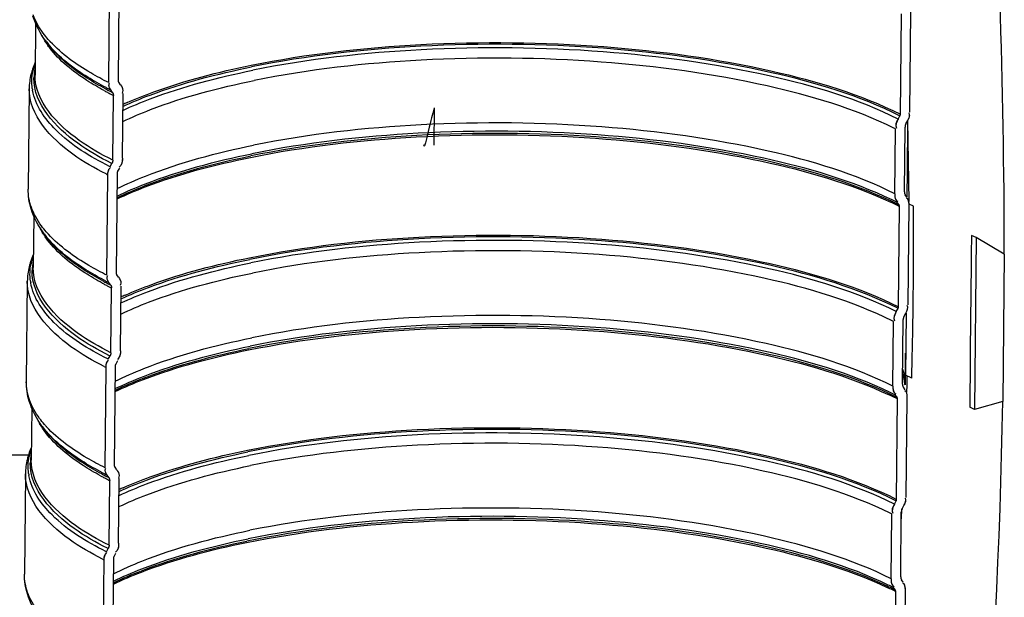
# Model space of a CAD drawing. Units: millimetres. Extents: x 0 to 8674, y 0 to 6134.
# Drawn here: x 5489 to 5764, y 2743 to 2904 of the extents above; entities that cross this region are included whole.
import ezdxf

# ---------------------------------------------------------------- set-up
doc = ezdxf.new("R2010")
doc.units = ezdxf.units.MM
for name, color, linetype in [('CUVE-4000-REDXF_CONTINUOUS_LINE', 7, 'Continuous'), ('INDIC-COLMAT_4000-5DXF_HATCHING', 7, 'Continuous'), ('INDIC-COLMATDXF_CONTINUOUS_LINE', 7, 'Continuous')]:
    doc.layers.add(name, color=color, linetype=linetype)

msp = doc.modelspace()

# ---------------------------------------------------------------- linework, layer by layer
at = {"layer": 'CUVE-4000-REDXF_CONTINUOUS_LINE', "color": 7, "linetype": 'Continuous'}
for p, q in [((5604.728, 2879.601), (5604.627, 2869.182)), ((5736.78, 2876.061), (5737.18, 2853.41)), ((5736.823, 2873.64), (5736.81, 2872.474)), ((5736.829, 2876.063), (5736.811, 2874.271)), ((5736.83, 2874.268), (5736.823, 2873.64)), ((5736.84, 2875.181), (5736.83, 2874.268)), ((5736.85, 2876.042), (5736.84, 2875.181)), ((5736.679, 2860.086), (5736.645, 2856.764)), ((5736.631, 2855.354), (5736.624, 2854.665)), ((5736.639, 2856.169), (5736.631, 2855.354)), ((5736.645, 2856.764), (5736.639, 2856.169)), ((5738.445, 2852.127), (5737.249, 2852.725)), ((5754.685, 2844.002), (5754.608, 2838.701)), ((5755.956, 2843.366), (5754.685, 2844.002)), ((5755.956, 2843.366), (5755.492, 2795.351)), ((5763.826, 2838.758), (5755.956, 2843.366)), ((5763.825, 2838.758), (5763.428, 2797.622)), ((5736.467, 2822.3), (5736.3, 2804.953)), ((5736.201, 2811.078), (5736.136, 2804.34)), ((5736.163, 2804.954), (5736.157, 2804.125)), ((5737.982, 2804.112), (5736.3, 2804.953)), ((5736.137, 2804.107), (5736.136, 2804.34)), ((5736.157, 2804.125), (5736.141, 2802.242)), ((5736.661, 2804.773), (5736.6, 2802.17)), ((5736.6, 2802.17), (5736.518, 2800.172)), ((5763.429, 2797.623), (5755.492, 2795.351)), ((5755.492, 2795.351), (5754.22, 2795.988)), ((5735.184, 2767.653), (5735.069, 2764.848))]:
    msp.add_line(p, q, dxfattribs=at)
for centre, radius, start, end in [((3655.228, 2837.92), 2108.597, 0.022738, 7.737559), ((4435.215, 2840.301), 1303.283, 359.813531, 0.42139), ((10184.905, 2777.107), 4430.724, 179.203471, 179.755843), ((4466.776, 2840.243), 1271.723, 359.570779, 359.811516), ((4481.168, 2840.129), 1257.33, 358.600333, 359.571044), ((4474.49, 2840.303), 1264.011, 358.359263, 358.59983), ((5701.716, 2796.936), 34.832, 9.28778, 13.81235), ((5702.429, 2797.158), 34.464, 12.02915, 15.87357), ((5702.56, 2797.085), 33.974, 8.73117, 9.27044)]:
    msp.add_arc(centre, radius, start, end, dxfattribs=at)
for points, knots in [([(5604.728, 2879.601), (5604.278, 2877.374), (5603.675, 2876.078), (5601.986, 2867.925), (5601.834, 2869.234)], [0, 0, 0, 0, 0.6330043, 1, 1, 1, 1]), ([(5738.463, 2849.886), (5738.461, 2850.259), (5738.455, 2851.006), (5738.448, 2851.753), (5738.445, 2852.127)], [0, 0, 0, 0, 0.4999053, 1, 1, 1, 1]), ([(5732.02, 2480.838), (5736.756, 2506.811), (5753.638, 2611.652), (5761.867, 2717.86), (5763.428, 2797.619)], [0, 0, 0, 0, 0.2486593, 1, 1, 1, 1]), ([(5461.75, 2781.684), (5464.051, 2781.897), (5473.975, 2782.643), (5483.937, 2782.825), (5491.577, 2782.721)], [0, 0, 0, 0, 0.2321757, 1, 1, 1, 1])]:
    msp.add_open_spline(points, degree=3, knots=knots, dxfattribs=at)
msp.add_open_spline([(5736.81, 2872.474), (5736.765, 2868.344), (5736.721, 2864.215), (5736.679, 2860.086)], degree=3, dxfattribs=at)
at = {"layer": 'INDIC-COLMAT_4000-5DXF_HATCHING', "color": 7, "linetype": 'Continuous'}
for p, q in [((5516.628, 2887.177), (5516.899, 2915.193)), ((5513.953, 2886.633), (5514.223, 2914.65)), ((5734.824, 2877.814), (5735.095, 2905.831)), ((5737.5, 2878.357), (5737.77, 2906.374)), ((5517.228, 2886.073), (5516.745, 2886.767)), ((5515.02, 2883.891), (5514.537, 2884.585)), ((5515.079, 2864.994), (5515.254, 2883.071)), ((5517.755, 2865.537), (5517.929, 2883.614)), ((5734.201, 2876.462), (5734.699, 2877.355)), ((5733.275, 2855.632), (5733.45, 2873.709)), ((5735.951, 2856.175), (5736.125, 2874.252)), ((5736.375, 2875.17), (5736.874, 2876.063)), ((5514.33, 2863.183), (5514.829, 2864.076)), ((5516.505, 2861.89), (5517.004, 2862.784)), ((5513.434, 2832.872), (5513.704, 2860.888)), ((5516.109, 2833.415), (5516.38, 2861.432)), ((5736.054, 2855.597), (5736.092, 2855.513)), ((5736.135, 2855.432), (5736.184, 2855.355)), ((5734.459, 2852.479), (5733.976, 2853.173)), ((5734.305, 2824.053), (5734.576, 2852.069)), ((5736.981, 2824.596), (5737.251, 2852.612)), ((5516.709, 2832.311), (5516.226, 2833.005)), ((5514.501, 2830.129), (5514.018, 2830.823)), ((5517.236, 2811.776), (5517.41, 2829.852)), ((5514.56, 2811.232), (5514.735, 2829.309)), ((5733.682, 2822.7), (5734.18, 2823.594)), ((5735.856, 2821.408), (5736.355, 2822.301)), ((5732.756, 2801.87), (5732.931, 2819.947)), ((5735.432, 2802.413), (5735.606, 2820.49)), ((5513.811, 2809.421), (5514.31, 2810.315)), ((5515.986, 2808.129), (5516.485, 2809.022)), ((5512.915, 2779.11), (5513.185, 2807.127)), ((5515.59, 2779.653), (5515.861, 2807.67)), ((5736.149, 2800.9), (5735.665, 2801.594)), ((5733.787, 2770.291), (5734.057, 2798.308)), ((5736.462, 2770.834), (5736.732, 2798.851)), ((5513.982, 2776.367), (5513.499, 2777.061)), ((5513.982, 2776.367), (5514.031, 2776.291)), ((5514.041, 2757.471), (5514.216, 2775.548)), ((5516.717, 2758.014), (5516.891, 2776.091)), ((5733.163, 2768.939), (5733.661, 2769.832)), ((5734.913, 2748.652), (5735.087, 2766.729)), ((5735.338, 2767.646), (5735.836, 2768.54)), ((5732.237, 2748.109), (5732.412, 2766.185)), ((5513.292, 2755.66), (5513.791, 2756.553)), ((5512.396, 2725.349), (5512.667, 2753.365)), ((5515.072, 2725.892), (5515.342, 2753.908)), ((5515.467, 2754.367), (5515.966, 2755.261)), ((5735.63, 2747.138), (5735.146, 2747.832)), ((5733.421, 2744.956), (5732.938, 2745.65)), ((5733.22, 2711.608), (5733.538, 2744.546)), ((5735.896, 2712.151), (5736.214, 2745.089))]:
    msp.add_line(p, q, dxfattribs=at)
for points in [[(5516.745, 2886.767), (5516.721, 2886.805), (5516.699, 2886.845), (5516.68, 2886.888), (5516.664, 2886.932), (5516.651, 2886.979), (5516.641, 2887.026), (5516.633, 2887.075), (5516.629, 2887.125), (5516.628, 2887.177)], [(5515.02, 2883.891), (5515.069, 2883.814), (5515.112, 2883.733), (5515.15, 2883.649), (5515.182, 2883.56), (5515.208, 2883.467), (5515.229, 2883.372), (5515.243, 2883.274), (5515.251, 2883.174), (5515.254, 2883.071)], [(5734.699, 2877.355), (5734.725, 2877.404), (5734.747, 2877.453), (5734.767, 2877.503), (5734.784, 2877.554), (5734.798, 2877.606), (5734.809, 2877.658), (5734.817, 2877.71), (5734.822, 2877.762), (5734.824, 2877.814)], [(5736.375, 2875.17), (5736.325, 2875.073), (5736.28, 2874.974), (5736.24, 2874.874), (5736.206, 2874.772), (5736.178, 2874.668), (5736.156, 2874.564), (5736.139, 2874.46), (5736.129, 2874.356), (5736.125, 2874.252)], [(5515.079, 2864.994), (5515.075, 2864.89), (5515.065, 2864.786), (5515.049, 2864.682), (5515.026, 2864.578), (5514.998, 2864.474), (5514.964, 2864.372), (5514.924, 2864.272), (5514.879, 2864.173), (5514.829, 2864.076)], [(5516.38, 2861.432), (5516.382, 2861.484), (5516.387, 2861.536), (5516.395, 2861.588), (5516.406, 2861.64), (5516.42, 2861.691), (5516.437, 2861.743), (5516.457, 2861.793), (5516.48, 2861.842), (5516.505, 2861.89)], [(5735.951, 2856.175), (5735.953, 2856.072), (5735.961, 2855.972), (5735.975, 2855.874), (5735.996, 2855.779), (5736.022, 2855.686)], [(5734.505, 2852.4), (5734.484, 2852.441), (5734.459, 2852.479)], [(5734.576, 2852.069), (5734.575, 2852.121), (5734.571, 2852.171), (5734.564, 2852.22), (5734.553, 2852.267), (5734.54, 2852.314), (5734.524, 2852.358)], [(5516.18, 2833.084), (5516.161, 2833.126), (5516.145, 2833.171), (5516.132, 2833.217), (5516.122, 2833.265), (5516.115, 2833.313), (5516.11, 2833.364), (5516.109, 2833.415)], [(5514.501, 2830.129), (5514.55, 2830.052), (5514.593, 2829.972), (5514.631, 2829.887), (5514.663, 2829.798), (5514.69, 2829.705), (5514.71, 2829.61), (5514.724, 2829.512), (5514.732, 2829.412), (5514.735, 2829.309)], [(5734.18, 2823.594), (5734.206, 2823.642), (5734.228, 2823.692), (5734.248, 2823.742), (5734.265, 2823.793), (5734.279, 2823.845), (5734.29, 2823.897), (5734.298, 2823.949), (5734.303, 2824.001), (5734.305, 2824.053)], [(5735.856, 2821.408), (5735.806, 2821.311), (5735.761, 2821.212), (5735.721, 2821.112), (5735.687, 2821.01), (5735.659, 2820.906), (5735.637, 2820.802), (5735.621, 2820.698), (5735.61, 2820.594), (5735.606, 2820.49)], [(5514.56, 2811.232), (5514.556, 2811.128), (5514.546, 2811.024), (5514.53, 2810.921), (5514.507, 2810.817), (5514.479, 2810.713), (5514.445, 2810.61), (5514.406, 2810.51), (5514.361, 2810.412), (5514.31, 2810.315)], [(5515.861, 2807.67), (5515.863, 2807.722), (5515.868, 2807.774), (5515.876, 2807.826), (5515.887, 2807.878), (5515.902, 2807.93), (5515.918, 2807.981), (5515.938, 2808.031), (5515.961, 2808.08), (5515.986, 2808.129)], [(5735.432, 2802.413), (5735.434, 2802.31), (5735.442, 2802.21), (5735.456, 2802.113), (5735.477, 2802.017), (5735.503, 2801.925), (5735.535, 2801.836), (5735.573, 2801.751), (5735.616, 2801.67), (5735.665, 2801.594)], [(5734.057, 2798.308), (5734.056, 2798.359), (5734.052, 2798.409), (5734.045, 2798.458), (5734.034, 2798.506), (5734.021, 2798.552), (5734.005, 2798.596), (5733.986, 2798.639), (5733.965, 2798.679), (5733.94, 2798.717)], [(5515.707, 2779.244), (5515.683, 2779.282), (5515.661, 2779.322), (5515.642, 2779.365), (5515.626, 2779.409), (5515.613, 2779.455), (5515.603, 2779.503), (5515.596, 2779.552), (5515.592, 2779.602), (5515.59, 2779.653)], [(5514.075, 2776.21), (5514.112, 2776.125), (5514.144, 2776.037), (5514.171, 2775.944), (5514.191, 2775.848), (5514.205, 2775.751), (5514.214, 2775.651), (5514.216, 2775.548)], [(5733.661, 2769.832), (5733.687, 2769.881), (5733.709, 2769.93), (5733.729, 2769.98), (5733.746, 2770.031), (5733.76, 2770.083), (5733.771, 2770.135), (5733.779, 2770.187), (5733.784, 2770.239), (5733.787, 2770.291)], [(5735.338, 2767.646), (5735.287, 2767.549), (5735.242, 2767.451), (5735.202, 2767.351), (5735.169, 2767.248), (5735.14, 2767.145), (5735.118, 2767.04), (5735.102, 2766.937), (5735.091, 2766.833), (5735.087, 2766.729)], [(5514.041, 2757.471), (5514.037, 2757.367), (5514.027, 2757.263), (5514.011, 2757.159), (5513.988, 2757.055), (5513.96, 2756.951), (5513.926, 2756.849), (5513.887, 2756.749), (5513.842, 2756.65), (5513.791, 2756.553)], [(5515.342, 2753.908), (5515.344, 2753.96), (5515.349, 2754.012), (5515.357, 2754.064), (5515.368, 2754.116), (5515.383, 2754.168), (5515.4, 2754.219), (5515.419, 2754.269), (5515.442, 2754.319), (5515.467, 2754.367)], [(5734.913, 2748.652), (5734.915, 2748.549), (5734.923, 2748.449), (5734.937, 2748.351), (5734.958, 2748.256), (5734.984, 2748.163), (5735.016, 2748.074), (5735.054, 2747.99), (5735.097, 2747.909)], [(5733.538, 2744.546), (5733.537, 2744.598), (5733.533, 2744.648), (5733.526, 2744.696), (5733.516, 2744.744), (5733.502, 2744.79), (5733.486, 2744.835), (5733.467, 2744.877), (5733.446, 2744.917), (5733.421, 2744.956)]]:
    msp.add_lwpolyline(points, dxfattribs=at)
for points in [[(5514.537, 2884.585), (5514.27, 2884.967), (5514.01, 2885.416), (5514.015, 2885.882)], [(5517.228, 2886.073), (5517.548, 2885.614), (5517.86, 2885.075), (5517.855, 2884.516)], [(5734.201, 2876.462), (5733.887, 2875.899), (5733.548, 2875.289), (5733.541, 2874.644)], [(5736.874, 2876.063), (5737.136, 2876.532), (5737.418, 2877.041), (5737.423, 2877.578)], [(5517.755, 2865.537), (5517.748, 2864.905), (5517.717, 2864.223), (5517.409, 2863.671)], [(5513.704, 2860.888), (5513.709, 2861.416), (5513.735, 2861.983), (5513.992, 2862.444)], [(5733.275, 2855.632), (5733.27, 2855.045), (5733.251, 2854.381), (5733.586, 2853.899)], [(5737.251, 2852.612), (5737.256, 2853.101), (5737.272, 2853.655), (5736.992, 2854.056)], [(5514.018, 2830.823), (5513.751, 2831.206), (5513.491, 2831.654), (5513.496, 2832.12)], [(5516.709, 2832.311), (5517.029, 2831.852), (5517.341, 2831.314), (5517.336, 2830.754)], [(5733.682, 2822.7), (5733.368, 2822.138), (5733.029, 2821.527), (5733.023, 2820.883)], [(5736.355, 2822.301), (5736.617, 2822.77), (5736.899, 2823.279), (5736.904, 2823.816)], [(5517.236, 2811.776), (5517.23, 2811.143), (5517.198, 2810.462), (5516.89, 2809.909)], [(5513.185, 2807.127), (5513.191, 2807.654), (5513.217, 2808.222), (5513.473, 2808.682)], [(5732.756, 2801.87), (5732.751, 2801.283), (5732.732, 2800.619), (5733.067, 2800.137)], [(5736.732, 2798.851), (5736.737, 2799.34), (5736.753, 2799.894), (5736.473, 2800.295)], [(5513.499, 2777.061), (5513.233, 2777.444), (5512.972, 2777.893), (5512.977, 2778.359)], [(5516.191, 2778.549), (5516.51, 2778.09), (5516.823, 2777.552), (5516.817, 2776.993)], [(5735.836, 2768.54), (5736.098, 2769.009), (5736.38, 2769.518), (5736.386, 2770.055)], [(5733.163, 2768.939), (5732.849, 2768.376), (5732.51, 2767.766), (5732.504, 2767.121)], [(5516.717, 2758.014), (5516.711, 2757.381), (5516.679, 2756.7), (5516.371, 2756.148)], [(5512.667, 2753.365), (5512.672, 2753.892), (5512.698, 2754.46), (5512.955, 2754.92)], [(5732.237, 2748.109), (5732.232, 2747.522), (5732.213, 2746.857), (5732.548, 2746.376)], [(5736.214, 2745.089), (5736.218, 2745.578), (5736.234, 2746.132), (5735.954, 2746.533)]]:
    msp.add_open_spline(points, degree=3, dxfattribs=at)
at = {"layer": 'INDIC-COLMATDXF_CONTINUOUS_LINE', "color": 7, "linetype": 'Continuous'}
for p, q in [((5493.521, 2903.249), (5493.381, 2888.743)), ((5496.445, 2898.197), (5497.008, 2897.443)), ((5497.631, 2898.079), (5497.578, 2898.136)), ((5491.744, 2884.925), (5491.473, 2856.908)), ((5734.699, 2877.355), (5734.628, 2877.391)), ((5514.331, 2863.183), (5514.179, 2863.259)), ((5514.829, 2864.076), (5514.648, 2864.167)), ((5736.022, 2855.686), (5736.054, 2855.597)), ((5736.092, 2855.513), (5736.135, 2855.432)), ((5736.668, 2854.661), (5736.184, 2855.355)), ((5734.524, 2852.358), (5734.505, 2852.4)), ((5493.002, 2849.488), (5492.862, 2834.981)), ((5495.926, 2844.435), (5496.489, 2843.681)), ((5497.112, 2844.317), (5497.059, 2844.375)), ((5491.225, 2831.163), (5490.954, 2803.146)), ((5734.18, 2823.594), (5734.119, 2823.625)), ((5513.812, 2809.421), (5513.66, 2809.497)), ((5514.31, 2810.315), (5514.129, 2810.406)), ((5733.94, 2798.717), (5733.457, 2799.412)), ((5492.483, 2795.726), (5492.343, 2781.22)), ((5495.407, 2790.674), (5495.97, 2789.919)), ((5496.593, 2790.556), (5496.54, 2790.613)), ((5516.191, 2778.549), (5515.707, 2779.244)), ((5490.706, 2777.401), (5490.435, 2749.385)), ((5514.031, 2776.291), (5514.075, 2776.21)), ((5733.661, 2769.832), (5733.6, 2769.863)), ((5513.293, 2755.66), (5513.141, 2755.736)), ((5513.791, 2756.553), (5513.61, 2756.644)), ((5735.097, 2747.909), (5735.146, 2747.832))]:
    msp.add_line(p, q, dxfattribs=at)
msp.add_lwpolyline([(5516.226, 2833.005), (5516.202, 2833.044), (5516.18, 2833.084)], dxfattribs=at)
for centre, radius, start, end in [((5512.617, 2908.531), 19.411, 206.53404, 209.36649), ((5520.06, 2918.76), 30.509, 221.04834, 222.53075), ((5517.381, 2913.832), 26.13, 216.75251, 218.74447), ((5510.688, 2884.471), 18.977, 161.82959, 166.00575), ((5511.925, 2884.056), 20.281, 155.96446, 161.80601), ((5507.753, 2886.693), 15.292, 160.14043, 168.29845), ((5507.15, 2887.729), 14.067, 168.34619, 179.14641), ((5509.641, 2884.728), 17.899, 165.99336, 179.36989), ((5506.9, 2887.01), 14.415, 188.02054, 190.02269), ((5554.977, 2963.847), 89.384, 242.02979, 242.96242), ((5555.987, 2967.451), 92.654, 242.51648, 243.42562), ((5553.001, 2958.853), 84.661, 241.54773, 241.85776), ((5554.39, 2961.457), 87.612, 241.86017, 242.59024), ((5556.027, 2964.607), 91.162, 242.58856, 243.06064), ((5556.905, 2967.613), 93.614, 242.95883, 243.42224), ((5557.189, 2966.892), 93.725, 243.06014, 243.42177), ((5560.188, 2788.155), 101.61, 113.88646, 114.6202), ((5691.776, 2790.411), 93.141, 63.42155, 63.7161), ((5556.036, 2945.503), 94.613, 243.09333, 243.42163), ((5689.655, 2762.139), 100.526, 64.02059, 64.97203), ((5690.061, 2763.637), 99.318, 63.85841, 64.81792), ((5691.014, 2767.282), 96.037, 63.42661, 64.40929), ((5691.709, 2766.371), 95.822, 63.58805, 64.01639), ((5692.116, 2767.84), 94.64, 63.42212, 63.85415), ((5692.573, 2768.114), 93.876, 63.42121, 63.58715), ((5512.098, 2854.769), 19.411, 206.53404, 209.36649), ((5516.862, 2860.07), 26.13, 216.75251, 218.74447), ((5519.542, 2864.998), 30.509, 221.04834, 222.53075), ((5511.406, 2830.294), 20.281, 155.96446, 161.80601), ((5507.234, 2832.931), 15.292, 160.14043, 168.29845), ((5509.122, 2830.966), 17.899, 165.99336, 179.36989), ((5510.169, 2830.709), 18.977, 161.82959, 166.00576), ((5506.631, 2833.967), 14.067, 168.34619, 179.14641), ((5506.381, 2833.249), 14.415, 188.02054, 190.02269), ((5552.482, 2905.092), 84.661, 241.54773, 241.85776), ((5554.458, 2910.086), 89.384, 242.02979, 242.96242), ((5553.871, 2907.695), 87.612, 241.86017, 242.59024), ((5555.468, 2913.689), 92.654, 242.51648, 243.42562), ((5555.508, 2910.846), 91.162, 242.58856, 243.06064), ((5556.386, 2913.851), 93.614, 242.95883, 243.42224), ((5556.67, 2913.13), 93.725, 243.06014, 243.42177), ((5559.669, 2734.393), 101.61, 113.88646, 114.6202), ((5691.258, 2736.649), 93.141, 63.42155, 63.7161), ((5555.517, 2891.741), 94.613, 243.09333, 243.42163), ((5689.136, 2708.377), 100.526, 64.02059, 64.97203), ((5689.542, 2709.876), 99.318, 63.85841, 64.81792), ((5690.496, 2713.52), 96.037, 63.42661, 64.40929), ((5691.19, 2712.609), 95.822, 63.58805, 64.01639), ((5691.597, 2714.079), 94.64, 63.42212, 63.85415), ((5692.054, 2714.352), 93.876, 63.42121, 63.58715), ((5511.579, 2801.007), 19.411, 206.53404, 209.36649), ((5519.023, 2811.237), 30.509, 221.04834, 222.53075), ((5516.344, 2806.309), 26.13, 216.75251, 218.74447), ((5510.887, 2776.533), 20.281, 155.96446, 161.80601), ((5506.715, 2779.169), 15.292, 160.14043, 168.29845), ((5506.112, 2780.206), 14.067, 168.34619, 179.14641), ((5508.603, 2777.204), 17.899, 165.99336, 179.36989), ((5509.65, 2776.947), 18.977, 161.82959, 166.00575), ((5505.862, 2779.487), 14.415, 188.02054, 190.02269), ((5554.949, 2859.927), 92.654, 242.51648, 243.42562), ((5551.963, 2851.33), 84.661, 241.54773, 241.85776), ((5553.939, 2856.324), 89.384, 242.02979, 242.96242), ((5553.352, 2853.934), 87.612, 241.86017, 242.59024), ((5554.989, 2857.084), 91.162, 242.58856, 243.06064), ((5555.867, 2860.089), 93.614, 242.95883, 243.42224), ((5556.151, 2859.369), 93.725, 243.06014, 243.42177), ((5559.15, 2680.631), 101.61, 113.88646, 114.6202), ((5690.739, 2682.888), 93.141, 63.42155, 63.7161), ((5554.998, 2837.979), 94.613, 243.09333, 243.42163), ((5688.617, 2654.616), 100.526, 64.02059, 64.97203), ((5689.023, 2656.114), 99.318, 63.85841, 64.81792), ((5689.977, 2659.758), 96.037, 63.42661, 64.40929), ((5690.671, 2658.848), 95.822, 63.58805, 64.01639), ((5691.078, 2660.317), 94.64, 63.42212, 63.85415), ((5691.535, 2660.591), 93.876, 63.42121, 63.58715)]:
    msp.add_arc(centre, radius, start, end, dxfattribs=at)
for points in [[(5496.445, 2898.197), (5494.873, 2900.303), (5493.571, 2902.676), (5492.801, 2905.188)], [(5497.408, 2896.425), (5496.783, 2897.248), (5496.206, 2898.111), (5495.7, 2899.012)], [(5492.625, 2884.999), (5492.402, 2886.583), (5492.456, 2888.228), (5492.779, 2889.794)], [(5734.201, 2876.462), (5733.782, 2875.712), (5733.302, 2874.685), (5733.715, 2873.932)], [(5736.874, 2876.063), (5737.223, 2876.688), (5737.623, 2877.544), (5737.279, 2878.171)], [(5517.755, 2865.537), (5517.746, 2864.664), (5517.58, 2863.586), (5516.877, 2863.068)], [(5513.704, 2860.888), (5513.711, 2861.616), (5513.85, 2862.515), (5514.436, 2862.946)], [(5492.282, 2851.427), (5491.74, 2853.192), (5491.455, 2855.061), (5491.473, 2856.908)], [(5492.361, 2851.796), (5491.779, 2853.424), (5491.457, 2855.178), (5491.473, 2856.908)], [(5733.275, 2855.632), (5733.271, 2855.227), (5733.27, 2854.814), (5733.365, 2854.421)], [(5733.365, 2854.421), (5733.457, 2854.04), (5733.737, 2853.634), (5734.109, 2853.51)], [(5737.251, 2852.612), (5737.257, 2853.246), (5737.157, 2854.179), (5736.557, 2854.381)], [(5495.926, 2844.435), (5494.354, 2846.541), (5493.052, 2848.914), (5492.282, 2851.427)], [(5496.889, 2842.663), (5496.264, 2843.486), (5495.687, 2844.349), (5495.181, 2845.25)], [(5492.107, 2831.238), (5491.884, 2832.821), (5491.938, 2834.466), (5492.26, 2836.032)], [(5736.355, 2822.301), (5736.704, 2822.926), (5737.104, 2823.782), (5736.76, 2824.41)], [(5733.682, 2822.7), (5733.263, 2821.951), (5732.783, 2820.923), (5733.196, 2820.171)], [(5517.236, 2811.776), (5517.227, 2810.902), (5517.062, 2809.824), (5516.358, 2809.306)], [(5513.186, 2807.127), (5513.193, 2807.855), (5513.331, 2808.753), (5513.917, 2809.184)], [(5491.763, 2797.665), (5491.222, 2799.431), (5490.936, 2801.3), (5490.954, 2803.146)], [(5491.843, 2798.034), (5491.26, 2799.663), (5490.938, 2801.417), (5490.955, 2803.146)], [(5732.756, 2801.87), (5732.752, 2801.465), (5732.751, 2801.053), (5732.846, 2800.659)], [(5732.846, 2800.659), (5732.938, 2800.278), (5733.218, 2799.873), (5733.59, 2799.748)], [(5736.732, 2798.851), (5736.739, 2799.484), (5736.638, 2800.418), (5736.038, 2800.619)], [(5495.407, 2790.674), (5493.835, 2792.779), (5492.533, 2795.153), (5491.763, 2797.665)], [(5496.37, 2788.902), (5495.745, 2789.725), (5495.168, 2790.588), (5494.662, 2791.488)], [(5491.588, 2777.476), (5491.365, 2779.059), (5491.419, 2780.705), (5491.741, 2782.271)], [(5735.836, 2768.54), (5736.185, 2769.165), (5736.585, 2770.021), (5736.241, 2770.648)], [(5733.163, 2768.939), (5732.744, 2768.189), (5732.264, 2767.162), (5732.677, 2766.409)], [(5516.717, 2758.014), (5516.708, 2757.14), (5516.543, 2756.062), (5515.839, 2755.545)], [(5512.667, 2753.365), (5512.674, 2754.093), (5512.812, 2754.992), (5513.398, 2755.423)], [(5491.244, 2743.903), (5490.703, 2745.669), (5490.418, 2747.538), (5490.435, 2749.385)], [(5491.324, 2744.272), (5490.741, 2745.901), (5490.419, 2747.655), (5490.436, 2749.385)], [(5732.237, 2748.109), (5732.234, 2747.704), (5732.232, 2747.291), (5732.327, 2746.897)], [(5732.327, 2746.897), (5732.419, 2746.516), (5732.699, 2746.111), (5733.071, 2745.987)], [(5736.214, 2745.089), (5736.22, 2745.722), (5736.119, 2746.656), (5735.519, 2746.857)], [(5494.888, 2736.912), (5493.316, 2739.018), (5492.015, 2741.391), (5491.244, 2743.903)]]:
    msp.add_open_spline(points, degree=3, dxfattribs=at)
for points, knots in [([(5497.052, 2898.725), (5496.577, 2899.27), (5494.895, 2901.35), (5493.539, 2903.717), (5492.88, 2905.557)], [0, 0, 0, 0, 0.2700115, 1, 1, 1, 1]), ([(5513.227, 2885.253), (5511.485, 2886.159), (5505.581, 2889.488), (5500.024, 2893.71), (5497.001, 2897.479)], [0, 0, 0, 0, 0.2890548, 1, 1, 1, 1]), ([(5513.054, 2884.904), (5511.306, 2885.833), (5505.422, 2889.228), (5499.9, 2893.569), (5497.008, 2897.443)], [0, 0, 0, 0, 0.2905471, 1, 1, 1, 1]), ([(5512.666, 2884.418), (5511.016, 2885.312), (5505.43, 2888.592), (5500.202, 2892.747), (5497.408, 2896.425)], [0, 0, 0, 0, 0.2889273, 1, 1, 1, 1]), ([(5513.953, 2886.633), (5512.25, 2887.485), (5506.396, 2890.641), (5500.856, 2894.579), (5497.631, 2898.079)], [0, 0, 0, 0, 0.28571, 1, 1, 1, 1]), ([(5553.716, 2891.512), (5569.286, 2894.672), (5602.114, 2898.339), (5650.962, 2897.805), (5696.028, 2891.653), (5723.569, 2883.445), (5734.824, 2877.814)], [0, 0, 0, 0, 0.259124, 0.5365959, 0.7947261, 1, 1, 1, 1]), ([(5734.628, 2877.391), (5723.38, 2883.007), (5695.872, 2891.194), (5650.87, 2897.327), (5602.103, 2897.855), (5569.333, 2894.193), (5553.791, 2891.038)], [0, 0, 0, 0, 0.2053799, 0.4635192, 0.7409378, 1, 1, 1, 1]), ([(5734.201, 2876.462), (5723.008, 2882.061), (5695.621, 2890.224), (5650.807, 2896.341), (5602.233, 2896.872), (5569.588, 2893.226), (5554.106, 2890.083)], [0, 0, 0, 0, 0.2052739, 0.4634041, 0.740876, 1, 1, 1, 1]), ([(5733.021, 2873.922), (5721.869, 2879.43), (5694.685, 2887.464), (5650.255, 2893.473), (5602.171, 2893.966), (5569.873, 2890.348), (5554.557, 2887.239)], [0, 0, 0, 0, 0.2059158, 0.4641008, 0.7412498, 1, 1, 1, 1]), ([(5517.853, 2880.011), (5520.365, 2881.167), (5531.985, 2885.928), (5544.205, 2889.092), (5553.791, 2891.038)], [0, 0, 0, 0, 0.2203782, 1, 1, 1, 1]), ([(5519.043, 2881.062), (5521.497, 2882.149), (5532.736, 2886.614), (5544.503, 2889.641), (5553.716, 2891.512)], [0, 0, 0, 0, 0.2220995, 1, 1, 1, 1]), ([(5514.648, 2864.167), (5511.413, 2865.794), (5502.169, 2870.942), (5492.982, 2880.622), (5493.084, 2887.938)], [0, 0, 0, 0, 0.3310351, 1, 1, 1, 1]), ([(5515.079, 2864.994), (5511.833, 2866.618), (5502.56, 2871.758), (5493.311, 2881.412), (5493.381, 2888.743)], [0, 0, 0, 0, 0.3311449, 1, 1, 1, 1]), ([(5517.851, 2878.884), (5520.373, 2880.061), (5532.084, 2884.915), (5544.421, 2888.117), (5554.106, 2890.083)], [0, 0, 0, 0, 0.2197238, 1, 1, 1, 1]), ([(5513.22, 2861.132), (5510.004, 2862.765), (5500.788, 2867.944), (5491.673, 2877.611), (5491.744, 2884.925)], [0, 0, 0, 0, 0.3302753, 1, 1, 1, 1]), ([(5514.015, 2885.882), (5514.016, 2885.988), (5514.044, 2886.214), (5514.121, 2886.428), (5514.171, 2886.536)], [0, 0, 0, 0, 0.4700206, 1, 1, 1, 1]), ([(5517.228, 2886.073), (5517.564, 2885.591), (5518.013, 2884.772), (5517.768, 2883.948), (5517.667, 2883.73)], [0, 0, 0, 0, 0.7100278, 1, 1, 1, 1]), ([(5517.843, 2875.784), (5520.378, 2876.992), (5532.219, 2881.986), (5544.727, 2885.243), (5554.557, 2887.239)], [0, 0, 0, 0, 0.2187366, 1, 1, 1, 1]), ([(5514.179, 2863.259), (5508.771, 2865.976), (5499.835, 2871.244), (5493.446, 2880.304), (5492.704, 2884.502)], [0, 0, 0, 0, 0.5867293, 1, 1, 1, 1]), ([(5733.275, 2855.632), (5722.158, 2861.194), (5694.953, 2869.302), (5650.438, 2875.378), (5602.188, 2875.905), (5569.761, 2872.284), (5554.383, 2869.162)], [0, 0, 0, 0, 0.2052739, 0.4634041, 0.740876, 1, 1, 1, 1]), ([(5553.468, 2865.767), (5568.696, 2868.858), (5600.819, 2872.504), (5648.752, 2872.155), (5693.338, 2866.373), (5720.756, 2858.562), (5732.183, 2853.226)], [0, 0, 0, 0, 0.2571385, 0.5328869, 0.7912998, 1, 1, 1, 1]), ([(5732.321, 2853.516), (5720.922, 2858.877), (5693.52, 2866.72), (5648.933, 2872.533), (5600.958, 2872.901), (5568.798, 2869.256), (5553.551, 2866.161)], [0, 0, 0, 0, 0.2083521, 0.4667373, 0.7426608, 1, 1, 1, 1]), ([(5732.496, 2853.897), (5721.193, 2859.312), (5693.879, 2867.226), (5649.361, 2873.112), (5601.356, 2873.527), (5569.151, 2869.894), (5553.881, 2866.794)], [0, 0, 0, 0, 0.2074357, 0.465747, 0.7421315, 1, 1, 1, 1]), ([(5516.302, 2857.042), (5518.891, 2858.33), (5531.134, 2863.676), (5544.14, 2867.082), (5554.383, 2869.162)], [0, 0, 0, 0, 0.2167389, 1, 1, 1, 1]), ([(5516.299, 2854.17), (5518.865, 2855.394), (5530.853, 2860.449), (5543.516, 2863.747), (5553.468, 2865.767)], [0, 0, 0, 0, 0.2187366, 1, 1, 1, 1]), ([(5516.304, 2854.966), (5518.881, 2856.218), (5530.984, 2861.401), (5543.8, 2864.748), (5553.881, 2866.794)], [0, 0, 0, 0, 0.2178543, 1, 1, 1, 1]), ([(5516.307, 2854.522), (5518.875, 2855.751), (5530.885, 2860.83), (5543.576, 2864.136), (5553.551, 2866.161)], [0, 0, 0, 0, 0.2185719, 1, 1, 1, 1]), ([(5496.533, 2844.963), (5496.059, 2845.508), (5494.376, 2847.588), (5493.02, 2849.956), (5492.361, 2851.796)], [0, 0, 0, 0, 0.2700115, 1, 1, 1, 1]), ([(5512.709, 2831.491), (5510.966, 2832.398), (5505.062, 2835.726), (5499.505, 2839.948), (5496.482, 2843.717)], [0, 0, 0, 0, 0.2890548, 1, 1, 1, 1]), ([(5512.535, 2831.142), (5510.787, 2832.071), (5504.903, 2835.466), (5499.381, 2839.807), (5496.489, 2843.681)], [0, 0, 0, 0, 0.2905471, 1, 1, 1, 1]), ([(5513.434, 2832.872), (5511.732, 2833.724), (5505.877, 2836.88), (5500.337, 2840.818), (5497.112, 2844.317)], [0, 0, 0, 0, 0.28571, 1, 1, 1, 1]), ([(5553.197, 2837.75), (5568.767, 2840.911), (5601.595, 2844.577), (5650.443, 2844.043), (5695.509, 2837.892), (5723.05, 2829.684), (5734.306, 2824.053)], [0, 0, 0, 0, 0.259124, 0.5365959, 0.7947261, 1, 1, 1, 1]), ([(5734.119, 2823.625), (5722.871, 2829.241), (5695.363, 2837.43), (5650.359, 2843.565), (5601.589, 2844.094), (5568.816, 2840.431), (5553.273, 2837.276)], [0, 0, 0, 0, 0.2053655, 0.4635035, 0.7409294, 1, 1, 1, 1]), ([(5512.148, 2830.656), (5510.498, 2831.55), (5504.911, 2834.83), (5499.683, 2838.985), (5496.889, 2842.663)], [0, 0, 0, 0, 0.2889273, 1, 1, 1, 1]), ([(5733.682, 2822.7), (5722.489, 2828.3), (5695.102, 2836.462), (5650.288, 2842.579), (5601.714, 2843.11), (5569.069, 2839.464), (5553.587, 2836.321)], [0, 0, 0, 0, 0.2052739, 0.4634041, 0.740876, 1, 1, 1, 1]), ([(5732.502, 2820.16), (5721.35, 2825.668), (5694.166, 2833.703), (5649.736, 2839.711), (5601.652, 2840.205), (5569.355, 2836.586), (5554.038, 2833.477)], [0, 0, 0, 0, 0.2059158, 0.4641008, 0.7412498, 1, 1, 1, 1]), ([(5517.332, 2825.123), (5519.854, 2826.299), (5531.565, 2831.153), (5543.902, 2834.355), (5553.587, 2836.321)], [0, 0, 0, 0, 0.2197238, 1, 1, 1, 1]), ([(5517.334, 2826.25), (5519.846, 2827.405), (5531.466, 2832.166), (5543.686, 2835.33), (5553.273, 2837.276)], [0, 0, 0, 0, 0.2203782, 1, 1, 1, 1]), ([(5518.524, 2827.3), (5520.978, 2828.387), (5532.218, 2832.853), (5543.985, 2835.88), (5553.197, 2837.75)], [0, 0, 0, 0, 0.2220995, 1, 1, 1, 1]), ([(5514.129, 2810.406), (5510.895, 2812.033), (5501.65, 2817.18), (5492.463, 2826.86), (5492.565, 2834.177)], [0, 0, 0, 0, 0.3310351, 1, 1, 1, 1]), ([(5514.561, 2811.232), (5511.314, 2812.857), (5502.041, 2817.996), (5492.792, 2827.65), (5492.862, 2834.981)], [0, 0, 0, 0, 0.3311449, 1, 1, 1, 1]), ([(5513.496, 2832.12), (5513.497, 2832.226), (5513.525, 2832.452), (5513.602, 2832.666), (5513.652, 2832.775)], [0, 0, 0, 0, 0.4700206, 1, 1, 1, 1]), ([(5517.324, 2822.023), (5519.859, 2823.231), (5531.7, 2828.225), (5544.208, 2831.482), (5554.038, 2833.477)], [0, 0, 0, 0, 0.2187366, 1, 1, 1, 1]), ([(5512.701, 2807.371), (5509.485, 2809.003), (5500.269, 2814.183), (5491.154, 2823.849), (5491.225, 2831.163)], [0, 0, 0, 0, 0.3302753, 1, 1, 1, 1]), ([(5513.66, 2809.497), (5508.252, 2812.215), (5499.316, 2817.482), (5492.927, 2826.542), (5492.186, 2830.74)], [0, 0, 0, 0, 0.5867293, 1, 1, 1, 1]), ([(5516.71, 2832.311), (5517.045, 2831.829), (5517.494, 2831.011), (5517.249, 2830.186), (5517.148, 2829.969)], [0, 0, 0, 0, 0.7100278, 1, 1, 1, 1]), ([(5732.756, 2801.87), (5721.639, 2807.432), (5694.434, 2815.54), (5649.919, 2821.616), (5601.669, 2822.144), (5569.242, 2818.522), (5553.864, 2815.4)], [0, 0, 0, 0, 0.2052739, 0.4634041, 0.740876, 1, 1, 1, 1]), ([(5731.802, 2799.755), (5720.403, 2805.115), (5693.001, 2812.958), (5648.414, 2818.772), (5600.439, 2819.139), (5568.279, 2815.495), (5553.032, 2812.4)], [0, 0, 0, 0, 0.2083521, 0.4667373, 0.7426608, 1, 1, 1, 1]), ([(5731.978, 2800.136), (5720.674, 2805.551), (5693.36, 2813.465), (5648.842, 2819.351), (5600.837, 2819.766), (5568.632, 2816.132), (5553.362, 2813.032)], [0, 0, 0, 0, 0.2074357, 0.465747, 0.7421315, 1, 1, 1, 1]), ([(5552.949, 2812.005), (5568.177, 2815.096), (5600.301, 2818.742), (5648.233, 2818.393), (5692.819, 2812.612), (5720.237, 2804.801), (5731.664, 2799.464)], [0, 0, 0, 0, 0.2571385, 0.5328869, 0.7912998, 1, 1, 1, 1]), ([(5515.783, 2803.28), (5518.372, 2804.569), (5530.615, 2809.914), (5543.622, 2813.321), (5553.864, 2815.4)], [0, 0, 0, 0, 0.2167389, 1, 1, 1, 1]), ([(5515.78, 2800.409), (5518.346, 2801.632), (5530.334, 2806.688), (5542.998, 2809.985), (5552.949, 2812.005)], [0, 0, 0, 0, 0.2187366, 1, 1, 1, 1]), ([(5515.785, 2801.205), (5518.362, 2802.456), (5530.465, 2807.64), (5543.281, 2810.986), (5553.362, 2813.032)], [0, 0, 0, 0, 0.2178543, 1, 1, 1, 1]), ([(5515.788, 2800.761), (5518.356, 2801.989), (5530.366, 2807.068), (5543.057, 2810.375), (5553.032, 2812.4)], [0, 0, 0, 0, 0.2185719, 1, 1, 1, 1]), ([(5496.014, 2791.201), (5495.54, 2791.747), (5493.857, 2793.826), (5492.501, 2796.194), (5491.843, 2798.034)], [0, 0, 0, 0, 0.2700115, 1, 1, 1, 1]), ([(5512.19, 2777.73), (5510.447, 2778.636), (5504.543, 2781.965), (5498.986, 2786.187), (5495.963, 2789.955)], [0, 0, 0, 0, 0.2890548, 1, 1, 1, 1]), ([(5512.016, 2777.381), (5510.268, 2778.309), (5504.384, 2781.705), (5498.862, 2786.045), (5495.97, 2789.919)], [0, 0, 0, 0, 0.2905471, 1, 1, 1, 1]), ([(5511.629, 2776.895), (5509.979, 2777.789), (5504.393, 2781.069), (5499.164, 2785.224), (5496.37, 2788.902)], [0, 0, 0, 0, 0.2889273, 1, 1, 1, 1]), ([(5512.915, 2779.11), (5511.213, 2779.962), (5505.358, 2783.118), (5499.818, 2787.056), (5496.593, 2790.556)], [0, 0, 0, 0, 0.28571, 1, 1, 1, 1]), ([(5552.679, 2783.988), (5568.248, 2787.149), (5601.076, 2790.816), (5649.924, 2790.282), (5694.99, 2784.13), (5722.531, 2775.922), (5733.787, 2770.291)], [0, 0, 0, 0, 0.259124, 0.5365959, 0.7947261, 1, 1, 1, 1]), ([(5733.6, 2769.863), (5722.352, 2775.48), (5694.844, 2783.668), (5649.84, 2789.803), (5601.07, 2790.332), (5568.297, 2786.67), (5552.754, 2783.514)], [0, 0, 0, 0, 0.2053655, 0.4635035, 0.7409294, 1, 1, 1, 1]), ([(5733.163, 2768.939), (5721.971, 2774.538), (5694.583, 2782.7), (5649.769, 2788.818), (5601.195, 2789.349), (5568.55, 2785.702), (5553.068, 2782.559)], [0, 0, 0, 0, 0.2052739, 0.4634041, 0.740876, 1, 1, 1, 1]), ([(5731.983, 2766.399), (5720.832, 2771.906), (5693.647, 2779.941), (5649.218, 2785.95), (5601.134, 2786.443), (5568.836, 2782.825), (5553.519, 2779.715)], [0, 0, 0, 0, 0.2059158, 0.4641008, 0.7412498, 1, 1, 1, 1]), ([(5516.815, 2772.488), (5519.327, 2773.643), (5530.948, 2778.404), (5543.168, 2781.568), (5552.754, 2783.514)], [0, 0, 0, 0, 0.2203782, 1, 1, 1, 1]), ([(5518.005, 2773.539), (5520.459, 2774.626), (5531.699, 2779.091), (5543.466, 2782.118), (5552.679, 2783.988)], [0, 0, 0, 0, 0.2220995, 1, 1, 1, 1]), ([(5513.61, 2756.644), (5510.376, 2758.271), (5501.132, 2763.419), (5491.944, 2773.098), (5492.046, 2780.415)], [0, 0, 0, 0, 0.3310351, 1, 1, 1, 1]), ([(5514.042, 2757.471), (5510.795, 2759.095), (5501.522, 2764.235), (5492.273, 2773.888), (5492.343, 2781.22)], [0, 0, 0, 0, 0.3311449, 1, 1, 1, 1]), ([(5516.813, 2771.361), (5519.335, 2772.538), (5531.046, 2777.392), (5543.383, 2780.593), (5553.068, 2782.559)], [0, 0, 0, 0, 0.2197238, 1, 1, 1, 1]), ([(5512.977, 2778.359), (5512.978, 2778.465), (5513.006, 2778.691), (5513.083, 2778.905), (5513.133, 2779.013)], [0, 0, 0, 0, 0.4700206, 1, 1, 1, 1]), ([(5516.191, 2778.549), (5516.526, 2778.068), (5516.975, 2777.249), (5516.73, 2776.425), (5516.629, 2776.207)], [0, 0, 0, 0, 0.7100278, 1, 1, 1, 1]), ([(5516.805, 2768.261), (5519.34, 2769.469), (5531.181, 2774.463), (5543.69, 2777.72), (5553.519, 2779.715)], [0, 0, 0, 0, 0.2187366, 1, 1, 1, 1]), ([(5512.182, 2753.609), (5508.966, 2755.241), (5499.75, 2760.421), (5490.635, 2770.088), (5490.706, 2777.401)], [0, 0, 0, 0, 0.3302753, 1, 1, 1, 1]), ([(5513.141, 2755.736), (5507.734, 2758.453), (5498.797, 2763.721), (5492.408, 2772.781), (5491.667, 2776.978)], [0, 0, 0, 0, 0.5867293, 1, 1, 1, 1]), ([(5732.237, 2748.109), (5721.12, 2753.671), (5693.915, 2761.778), (5649.401, 2767.855), (5601.15, 2768.382), (5568.724, 2764.76), (5553.345, 2761.638)], [0, 0, 0, 0, 0.2052739, 0.4634041, 0.740876, 1, 1, 1, 1]), ([(5552.43, 2758.243), (5567.658, 2761.335), (5599.782, 2764.981), (5647.714, 2764.632), (5692.3, 2758.85), (5719.718, 2751.039), (5731.145, 2745.702)], [0, 0, 0, 0, 0.2571385, 0.5328869, 0.7912998, 1, 1, 1, 1]), ([(5731.283, 2745.993), (5719.884, 2751.354), (5692.482, 2759.197), (5647.895, 2765.01), (5599.921, 2765.377), (5567.76, 2761.733), (5552.514, 2758.638)], [0, 0, 0, 0, 0.2083521, 0.4667373, 0.7426608, 1, 1, 1, 1]), ([(5731.459, 2746.374), (5720.155, 2751.789), (5692.841, 2759.703), (5648.323, 2765.589), (5600.318, 2766.004), (5568.113, 2762.37), (5552.843, 2759.271)], [0, 0, 0, 0, 0.2074357, 0.465747, 0.7421315, 1, 1, 1, 1]), ([(5515.264, 2749.519), (5517.853, 2750.807), (5530.096, 2756.152), (5543.103, 2759.559), (5553.345, 2761.638)], [0, 0, 0, 0, 0.2167389, 1, 1, 1, 1]), ([(5515.261, 2746.647), (5517.827, 2747.87), (5529.815, 2752.926), (5542.479, 2756.223), (5552.43, 2758.243)], [0, 0, 0, 0, 0.2187366, 1, 1, 1, 1]), ([(5515.266, 2747.443), (5517.843, 2748.695), (5529.946, 2753.878), (5542.762, 2757.224), (5552.843, 2759.271)], [0, 0, 0, 0, 0.2178543, 1, 1, 1, 1]), ([(5515.269, 2746.999), (5517.837, 2748.227), (5529.847, 2753.307), (5542.538, 2756.613), (5552.514, 2758.638)], [0, 0, 0, 0, 0.2185719, 1, 1, 1, 1]), ([(5495.495, 2737.44), (5495.021, 2737.985), (5493.338, 2740.065), (5491.982, 2742.433), (5491.324, 2744.272)], [0, 0, 0, 0, 0.2700115, 1, 1, 1, 1])]:
    msp.add_open_spline(points, degree=3, knots=knots, dxfattribs=at)

doc.saveas('drawing.dxf')
